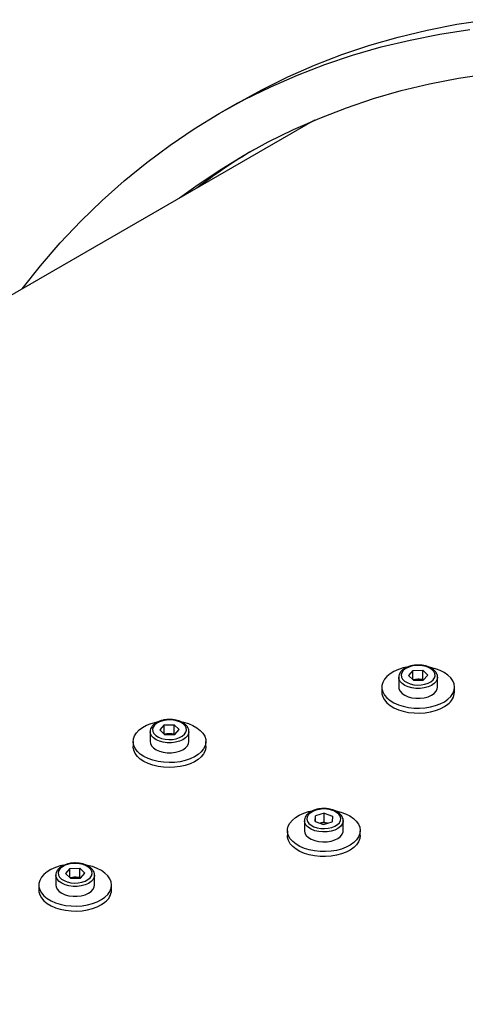
# Model space of a CAD drawing. Units: millimetres. Extents: x 8 to 201, y 4 to 288.
# Drawn here: x 112 to 116, y 136 to 144 of the extents above; entities that cross this region are included whole.
import ezdxf

# ---------------------------------------------------------------- set-up
doc = ezdxf.new("R2010")
doc.units = ezdxf.units.MM

msp = doc.modelspace()

# ---------------------------------------------------------------- linework, layer by layer
at = {"color": 7, "linetype": 'Continuous', "lineweight": 25}
for p, q in [((113.6984458, 143.5242423), (113.5570245, 143.4426015)), ((114.3325695, 143.3822597), (101.7014999, 136.0904984)), ((115.0281301, 138.788086), (115.0281301, 138.7064319)), ((115.02832, 138.7835869), (115.0281301, 138.788086)), ((115.1454329, 138.8440369), (115.1073449, 138.8028806)), ((115.150042, 138.7632605), (115.1073449, 138.8028806)), ((115.1454329, 138.8440369), (115.2262181, 138.8455731)), ((115.1454329, 138.7705483), (115.1454329, 138.8440369)), ((115.2262181, 138.8455731), (115.2689153, 138.805953)), ((115.2262181, 138.7720845), (115.2262181, 138.8455731)), ((115.2308273, 138.7647967), (115.2689153, 138.805953)), ((115.3481301, 138.788086), (115.3479816, 138.7841071)), ((115.3481301, 138.7064319), (115.3481301, 138.788086)), ((114.8881301, 138.7064319), (114.8881301, 138.6656049)), ((115.1454329, 138.7705483), (115.1439339, 138.7689285)), ((115.1454329, 138.7705483), (115.1858255, 138.7713164)), ((115.150042, 138.7632605), (115.2308273, 138.7647967)), ((115.1858255, 138.7713164), (115.2262181, 138.7720845)), ((115.2262181, 138.7720845), (115.2323263, 138.7664165)), ((115.4881301, 138.6656049), (115.4881301, 138.7064319)), ((113.0948232, 138.3950125), (113.0567352, 138.3538561)), ((113.0948232, 138.3950125), (113.1756084, 138.3965487)), ((113.0948232, 138.3215238), (113.0948232, 138.3950125)), ((113.1756084, 138.3965487), (113.2183056, 138.3569286)), ((113.1756084, 138.32306), (113.1756084, 138.3965487)), ((112.9775204, 138.3390615), (112.9775204, 138.2574074)), ((112.9777103, 138.3345624), (112.9775204, 138.3390615)), ((113.0994324, 138.314236), (113.0567352, 138.3538561)), ((113.0948232, 138.3215238), (113.0933242, 138.319904)), ((113.0948232, 138.3215238), (113.1352158, 138.3222919)), ((113.0994324, 138.314236), (113.1802176, 138.3157722)), ((113.1352158, 138.3222919), (113.1756084, 138.32306)), ((113.1756084, 138.32306), (113.1817166, 138.317392)), ((113.1802176, 138.3157722), (113.2183056, 138.3569286)), ((113.2975204, 138.3390615), (113.2973719, 138.3350827)), ((113.2975204, 138.2574074), (113.2975204, 138.3390615)), ((112.8375204, 138.2574074), (112.8375204, 138.2165804)), ((113.4375204, 138.2165804), (113.4375204, 138.2574074)), ((114.4129737, 137.6672614), (114.3416811, 137.6452736)), ((114.4129737, 137.6672614), (114.4816052, 137.6426128)), ((114.4129737, 137.5937727), (114.4129737, 137.6672614)), ((114.2503126, 137.6042942), (114.2503126, 137.5226401)), ((114.33902, 137.5986373), (114.3416811, 137.6452736)), ((114.33902, 137.5986373), (114.4076515, 137.5739887)), ((114.3416811, 137.5976816), (114.3416811, 137.6452736)), ((114.4129737, 137.5937727), (114.3804741, 137.5837493)), ((114.4076515, 137.5739887), (114.4789441, 137.5959765)), ((114.4129737, 137.5937727), (114.4401511, 137.5840121)), ((114.4816052, 137.6426128), (114.4789441, 137.5959765)), ((114.5703126, 137.5226401), (114.5703126, 137.6042942)), ((114.1103126, 137.5226401), (114.1103126, 137.4818131)), ((114.7103126, 137.4818131), (114.7103126, 137.5226401)), ((112.3170058, 137.2112207), (112.2789177, 137.1700644)), ((112.3216149, 137.1304442), (112.2789177, 137.1700644)), ((112.3170058, 137.2112207), (112.397791, 137.2127569)), ((112.3170058, 137.137732), (112.3170058, 137.2112207)), ((112.397791, 137.2127569), (112.4404882, 137.1731368)), ((112.397791, 137.1392683), (112.397791, 137.2127569)), ((112.4024001, 137.1319805), (112.4404882, 137.1731368)), ((112.199703, 137.1552698), (112.199703, 137.0736157)), ((112.1998929, 137.1507707), (112.199703, 137.1552698)), ((112.3170058, 137.137732), (112.3155067, 137.1361122)), ((112.3170058, 137.137732), (112.3573984, 137.1385001)), ((112.3216149, 137.1304442), (112.4024001, 137.1319805)), ((112.3573984, 137.1385001), (112.397791, 137.1392683)), ((112.397791, 137.1392683), (112.4038992, 137.1336003)), ((112.519703, 137.1552698), (112.5195544, 137.1512909)), ((112.519703, 137.0736157), (112.519703, 137.1552698)), ((112.059703, 137.0736157), (112.059703, 137.0327886)), ((112.659703, 137.0327886), (112.659703, 137.0736157))]:
    msp.add_line(p, q, dxfattribs=at)
at = {"color": 7, "linetype": 'Continuous', "lineweight": 25, "flags": 128}
for points in [[(113.6984458, 143.5242423), (113.8981897, 143.633881), (114.1134052, 143.7399274), (114.3337673, 143.8364182), (114.5591249, 143.9232873), (114.7893235, 144.0004752), (115.0242055, 144.0679291), (115.2636099, 144.1256026), (115.5073725, 144.1734562), (115.7553264, 144.2114572)], [(111.9225097, 141.9909617), (112.0745199, 142.1819338), (112.2372343, 142.369942), (112.4062842, 142.5492777), (112.5815538, 142.7198178), (112.7629228, 142.8814456), (112.950267, 143.0340503), (113.143458, 143.1775273), (113.3423635, 143.3117782), (113.5468469, 143.436711), (113.7567684, 143.5522402), (113.9719839, 143.6582866), (114.1923459, 143.7547774), (114.4177035, 143.8416465), (114.6479022, 143.9188344), (114.8827842, 143.9862883), (115.1221885, 144.0439618), (115.3659512, 144.0918154), (115.613905, 144.1298164)], [(113.2214437, 142.7408204), (113.3538788, 142.8377973), (113.5477645, 142.9686602), (113.7470875, 143.0904402), (113.9517113, 143.2030538), (114.1614954, 143.3064239), (114.3762963, 143.4004796), (114.5959666, 143.4851564), (114.8203559, 143.5603964), (115.0493103, 143.6261479), (115.2826729, 143.6823659), (115.5202838, 143.7290119), (115.7619801, 143.7660539)], [(115.0906812, 138.8702268), (115.0650797, 138.8643796), (115.0247565, 138.851685), (114.9882627, 138.8355858), (114.9564535, 138.8164593), (114.9300747, 138.7947539), (114.9097444, 138.7709783), (114.8959393, 138.7456898), (114.8889829, 138.7194811), (114.8890382, 138.6929666), (114.896104, 138.6667676), (114.9100147, 138.6414984), (114.9304441, 138.6177512), (114.9569135, 138.5960825), (114.9888024, 138.5770004), (115.0253633, 138.560952), (115.0657394, 138.5483135), (115.1089842, 138.5393812), (115.1540842, 138.5343645), (115.1999821, 138.5333808), (115.2456022, 138.5364533), (115.2898753, 138.54351), (115.3317635, 138.5543854), (115.370285, 138.5688247), (115.4045371, 138.5864893), (115.4337167, 138.6069653), (115.4337167, 138.6069653)], [(115.0646477, 138.8425007), (115.0530638, 138.8256835), (115.0482528, 138.8077999), (115.0504558, 138.7897466), (115.0595623, 138.772429), (115.0751158, 138.7567153), (115.0963363, 138.7433937), (115.1221597, 138.7331319), (115.1512911, 138.7264447), (115.1822698, 138.7236674), (115.2135424, 138.7249391), (115.2435406, 138.7301962), (115.2707604, 138.739175), (115.2938367, 138.7514254), (115.3116125, 138.7663329), (115.3231963, 138.7831501), (115.3280074, 138.8010337), (115.3258044, 138.819087), (115.3166978, 138.8364046), (115.3011444, 138.8521183), (115.2799239, 138.86544), (115.2541005, 138.8757017), (115.2249691, 138.8823889), (115.1939904, 138.8851662), (115.1627178, 138.8838945), (115.1327195, 138.8786374), (115.1054998, 138.8696586), (115.0824234, 138.8574082), (115.0646477, 138.8425007)], [(115.4337167, 138.6069653), (115.4571399, 138.6297728), (115.4742579, 138.654377), (115.4846692, 138.6802014), (115.4881299, 138.7066406), (115.4845588, 138.7330749), (115.4740397, 138.7588847), (115.4568192, 138.7834651), (115.4333007, 138.8062398), (115.4040357, 138.8266752), (115.3697101, 138.8442922), (115.3311284, 138.8586778), (115.2891949, 138.8694949), (115.2808316, 138.8711426)], [(115.0281301, 138.7064319), (115.0301563, 138.6917788), (115.0393061, 138.6725169), (115.0554148, 138.6548408), (115.0777291, 138.639577), (115.1052057, 138.6274393), (115.1365597, 138.6189952), (115.170325, 138.6146396), (115.2049229, 138.614576), (115.2387356, 138.6188075), (115.2701821, 138.6271363), (115.2977918, 138.6391728), (115.320274, 138.6543543), (115.3365772, 138.6719709), (115.3459392, 138.6911988), (115.3481301, 138.7064319)], [(114.8881301, 138.6656049), (114.8890382, 138.6521395), (114.896104, 138.6259406), (114.9100147, 138.6006714), (114.9304441, 138.5769241), (114.9569135, 138.5552555), (114.9888024, 138.5361733), (115.0253633, 138.5201249), (115.0657394, 138.5074865), (115.1089842, 138.4985542), (115.1540842, 138.4935374), (115.1999821, 138.4925538), (115.2456022, 138.4956263), (115.2898753, 138.5026829), (115.3317635, 138.5135584), (115.370285, 138.5279976), (115.4045371, 138.5456623), (115.4337167, 138.5661383)], [(113.2328806, 138.4216115), (113.2527689, 138.4173045), (113.293699, 138.4052745), (113.3309684, 138.3897787), (113.3637036, 138.3711803), (113.3911372, 138.3499151), (113.4126262, 138.3264815), (113.427667, 138.301429), (113.435907, 138.2753446), (113.4371531, 138.2488398), (113.431376, 138.2225358), (113.4187112, 138.1970492), (113.3994556, 138.1729773), (113.3740604, 138.1508844), (113.3431209, 138.1312883), (113.3073623, 138.1146483), (113.2676227, 138.1013545), (113.2248337, 138.0917184), (113.1799981, 138.085966), (113.1341669, 138.084232), (113.0884143, 138.086557), (113.0438126, 138.0928867), (113.0014075, 138.1030726), (112.9621927, 138.1168759), (112.9270874, 138.1339732), (112.8969145, 138.1539637), (112.8723812, 138.1763788), (112.8540625, 138.2006932), (112.8423878, 138.2263369), (112.8376308, 138.2527089), (112.839903, 138.279191), (112.8491511, 138.3051625), (112.8651583, 138.3300147), (112.8875494, 138.353165), (112.9157996, 138.3740708), (112.9492468, 138.3922422), (112.987107, 138.4072531), (113.0284927, 138.4187518), (113.0445212, 138.4220621)], [(113.014038, 138.3934763), (113.0024542, 138.376659), (112.9976431, 138.3587754), (112.9998461, 138.3407221), (113.0089526, 138.3234045), (113.0245061, 138.3076909), (113.0457266, 138.2943692), (113.07155, 138.2841075), (113.1006814, 138.2774203), (113.1316601, 138.2746429), (113.1629327, 138.2759147), (113.192931, 138.2811718), (113.2201507, 138.2901506), (113.2432271, 138.3024009), (113.2610028, 138.3173084), (113.2725867, 138.3341257), (113.2773977, 138.3520093), (113.2751947, 138.3700625), (113.2660882, 138.3873802), (113.2505347, 138.4030938), (113.2293142, 138.4164155), (113.2034908, 138.4266772), (113.1743594, 138.4333644), (113.1433807, 138.4361418), (113.1121081, 138.43487), (113.0821099, 138.4296129), (113.0548901, 138.4206341), (113.0318138, 138.4083838), (113.014038, 138.3934763)], [(112.9775204, 138.2574074), (112.9795466, 138.2427544), (112.9886965, 138.2234924), (113.0048052, 138.2058163), (113.0271195, 138.1905526), (113.054596, 138.1784149), (113.08595, 138.1699708), (113.1197154, 138.1656151), (113.1543133, 138.1655516), (113.188126, 138.1697831), (113.2195724, 138.1781118), (113.2471822, 138.1901484), (113.2696643, 138.2053298), (113.2859675, 138.2229464), (113.2953295, 138.2421743), (113.2975204, 138.2574074)], [(113.4375204, 138.2165804), (113.4371531, 138.2080128), (113.431376, 138.1817088), (113.4187112, 138.1562222), (113.3994556, 138.1321503), (113.3740604, 138.1100574), (113.3431209, 138.0904613), (113.3073623, 138.0738213), (113.2676227, 138.0605275), (113.2248337, 138.0508914), (113.1799981, 138.0451389), (113.1341669, 138.0434049), (113.0884143, 138.04573), (113.0438126, 138.0520596), (113.0014075, 138.0622455), (112.9621927, 138.0760489), (112.9270874, 138.0931462), (112.8969145, 138.1131367), (112.8723812, 138.1355518), (112.8540625, 138.1598662), (112.8423878, 138.1855099), (112.8376308, 138.2118818), (112.8375204, 138.2165804)], [(114.5085022, 137.6862875), (114.5085552, 137.6862769), (114.5506735, 137.6757018), (114.5895018, 137.661539), (114.6241301, 137.6441206), (114.6537468, 137.6238547), (114.6776575, 137.6012165), (114.6953018, 137.5767365), (114.7062663, 137.5509885), (114.7102939, 137.5245761), (114.7072901, 137.4981183), (114.6973255, 137.4722353), (114.6806335, 137.4475337), (114.6576054, 137.4245925), (114.628781, 137.4039495), (114.5948359, 137.3860885), (114.5565657, 137.3714282), (114.5148675, 137.3603121), (114.4707186, 137.3530009), (114.4251538, 137.3496659), (114.3792411, 137.3503852), (114.3340568, 137.3551421), (114.2906598, 137.3638249), (114.2500674, 137.3762303), (114.213231, 137.3920674), (114.181014, 137.410965), (114.1541716, 137.4324802), (114.1333329, 137.4561086), (114.1189864, 137.4812965), (114.1114683, 137.5074534), (114.1109549, 137.5339663), (114.1174581, 137.5602138), (114.1174581, 137.5602138)], [(114.1174581, 137.5602138), (114.1308257, 137.5855805), (114.1507441, 137.609472), (114.1767467, 137.6313282), (114.2082238, 137.6506368), (114.2444377, 137.6669453), (114.2845396, 137.6798715), (114.313102, 137.6864822)], [(114.3443422, 137.6919099), (114.3185188, 137.6816482), (114.2972983, 137.6683265), (114.2817449, 137.6526129), (114.2726383, 137.6352952), (114.2704353, 137.617242), (114.2752464, 137.5993584), (114.2868302, 137.5825411), (114.304606, 137.5676336), (114.3276823, 137.5553833), (114.3549021, 137.5464045), (114.3849003, 137.5411474), (114.4161729, 137.5398756), (114.4471516, 137.542653), (114.476283, 137.5493402), (114.5021064, 137.5596019), (114.5233269, 137.5729236), (114.5388804, 137.5886372), (114.5479869, 137.6059548), (114.5501899, 137.6240081), (114.5453789, 137.6418917), (114.533795, 137.658709), (114.5160193, 137.6736165), (114.4929429, 137.6858668), (114.4657232, 137.6948456), (114.4357249, 137.7001027), (114.4044523, 137.7013745), (114.3734736, 137.6985971), (114.3443422, 137.6919099)], [(114.2503126, 137.5226401), (114.2503134, 137.5223463), (114.2541636, 137.5024973), (114.265315, 137.4835901), (114.2832465, 137.4665089), (114.3071193, 137.4520524), (114.3358174, 137.4408964), (114.3679988, 137.4335627), (114.4021588, 137.4303941), (114.4367, 137.4315389), (114.4700074, 137.4369435), (114.5005235, 137.4463551), (114.5268214, 137.4593338), (114.5476715, 137.4752725), (114.5620989, 137.4934262), (114.5694289, 137.5129458), (114.5703126, 137.5226401)], [(114.7103126, 137.4818131), (114.7072901, 137.4572913), (114.6973255, 137.4314082), (114.6806335, 137.4067066), (114.6576054, 137.3837655), (114.628781, 137.3631225), (114.5948359, 137.3452615), (114.5565657, 137.3306012), (114.5148675, 137.3194851), (114.4707186, 137.3121739), (114.4251538, 137.3088388), (114.3792411, 137.3095582), (114.3340568, 137.314315), (114.2906598, 137.3229979), (114.2500674, 137.3354033), (114.213231, 137.3512403), (114.181014, 137.3701379), (114.1541716, 137.3916531), (114.1333329, 137.4152816), (114.1189864, 137.4404694), (114.1114683, 137.4666264), (114.1103126, 137.4818131)], [(112.2362205, 137.2096845), (112.2246367, 137.1928673), (112.2198257, 137.1749836), (112.2220286, 137.1569304), (112.2311352, 137.1396128), (112.2466887, 137.1238991), (112.2679091, 137.1105774), (112.2937325, 137.1003157), (112.322864, 137.0936285), (112.3538427, 137.0908511), (112.3851152, 137.0921229), (112.4151135, 137.09738), (112.4423333, 137.1063588), (112.4654096, 137.1186091), (112.4831854, 137.1335167), (112.4947692, 137.1503339), (112.4995802, 137.1682175), (112.4973773, 137.1862708), (112.4882707, 137.2035884), (112.4727173, 137.219302), (112.4514968, 137.2326237), (112.4256734, 137.2428855), (112.3965419, 137.2495727), (112.3655632, 137.25235), (112.3342907, 137.2510783), (112.3042924, 137.2458212), (112.2770726, 137.2368423), (112.2539963, 137.224592), (112.2362205, 137.2096845)], [(112.2622541, 137.2374106), (112.2366526, 137.2315633), (112.1963294, 137.2188688), (112.1598355, 137.2027696), (112.1280264, 137.1836431), (112.1016475, 137.1619377), (112.0813173, 137.1381621), (112.0675122, 137.1128736), (112.0605558, 137.0866649), (112.0606111, 137.0601504), (112.0676769, 137.0339514), (112.0815875, 137.0086822), (112.102017, 136.9849349), (112.1284864, 136.9632663), (112.1603752, 136.9441841), (112.1969362, 136.9281358), (112.2373123, 136.9154973), (112.2805571, 136.906565), (112.325657, 136.9015482), (112.371555, 136.9005646), (112.4171751, 136.9036371), (112.4614481, 136.9106938), (112.5033364, 136.9215692), (112.5418579, 136.9360084), (112.5761099, 136.9536731), (112.6052895, 136.9741491), (112.6052895, 136.9741491)], [(112.6052895, 136.9741491), (112.6287128, 136.9969565), (112.6458307, 137.0215608), (112.656242, 137.0473852), (112.6597027, 137.0738244), (112.6561317, 137.1002587), (112.6456126, 137.1260685), (112.628392, 137.1506488), (112.6048736, 137.1734236), (112.5756086, 137.193859), (112.541283, 137.2114759), (112.5027012, 137.2258616), (112.4607677, 137.2366787), (112.4524045, 137.2383263)], [(112.059703, 137.0327886), (112.0606111, 137.0193233), (112.0676769, 136.9931244), (112.0815875, 136.9678551), (112.102017, 136.9441079), (112.1284864, 136.9224393), (112.1603752, 136.9033571), (112.1969362, 136.8873087), (112.2373123, 136.8746703), (112.2805571, 136.865738), (112.325657, 136.8607212), (112.371555, 136.8597375), (112.4171751, 136.8628101), (112.4614481, 136.8698667), (112.5033364, 136.8807421), (112.5418579, 136.8951814), (112.5761099, 136.9128461), (112.6052895, 136.9333221)], [(112.199703, 137.0736157), (112.2017291, 137.0589626), (112.210879, 137.0397007), (112.2269877, 137.0220246), (112.249302, 137.0067608), (112.2767785, 136.9946231), (112.3081325, 136.986179), (112.3418979, 136.9818233), (112.3764958, 136.9817598), (112.4103085, 136.9859913), (112.4417549, 136.9943201), (112.4693647, 137.0063566), (112.4918468, 137.0215381), (112.50815, 137.0391546), (112.517512, 137.0583826), (112.519703, 137.0736157)]]:
    msp.add_lwpolyline(points, dxfattribs=at)
at = {"color": 8, "linetype": 'Continuous', "lineweight": 25, "flags": 128}
for points in [[(115.3479816, 138.7841071), (115.3459392, 138.7728529), (115.3365772, 138.753625), (115.320274, 138.7360084), (115.2977918, 138.7208269), (115.2701821, 138.7087904), (115.2387356, 138.7004616), (115.2049229, 138.6962301), (115.170325, 138.6962936), (115.1365597, 138.7006493), (115.1052057, 138.7090934), (115.0777291, 138.7212311), (115.0554148, 138.7364949), (115.0393061, 138.754171), (115.0301563, 138.7734329), (115.02832, 138.7835869)], [(113.2973719, 138.3350827), (113.2953295, 138.3238284), (113.2859675, 138.3046005), (113.2696643, 138.2869839), (113.2471822, 138.2718024), (113.2195724, 138.2597659), (113.188126, 138.2514372), (113.1543133, 138.2472056), (113.1197154, 138.2472692), (113.08595, 138.2516248), (113.054596, 138.2600689), (113.0271195, 138.2722067), (113.0048052, 138.2874704), (112.9886965, 138.3051465), (112.9795466, 138.3244085), (112.9777103, 138.3345624)], [(114.5702989, 137.6055032), (114.5694289, 137.5945999), (114.5620989, 137.5750803), (114.5476715, 137.5569266), (114.5268214, 137.5409878), (114.5005235, 137.5280092), (114.4700074, 137.5185975), (114.4367, 137.513193), (114.4021588, 137.5120482), (114.3679988, 137.5152168), (114.3358174, 137.5225505), (114.3071193, 137.5337064), (114.2832465, 137.548163), (114.265315, 137.5652442), (114.2541636, 137.5841513), (114.2503134, 137.6040003), (114.2503129, 137.6041184)], [(112.5195544, 137.1512909), (112.517512, 137.1400367), (112.50815, 137.1208087), (112.4918468, 137.1031922), (112.4693647, 137.0880107), (112.4417549, 137.0759742), (112.4103085, 137.0676454), (112.3764958, 137.0634139), (112.3418979, 137.0634774), (112.3081325, 137.0678331), (112.2767785, 137.0762772), (112.249302, 137.0884149), (112.2269877, 137.1036787), (112.210879, 137.1213548), (112.2017291, 137.1406167), (112.1998929, 137.1507707)]]:
    msp.add_lwpolyline(points, dxfattribs=at)
at = {"color": 7, "linetype": 'Continuous', "lineweight": 25}
for centre, radius, start, end in [((116.4885851, 138.6931395), 5.1789404, 120.91216041, 127.12416482), ((115.1866589, 138.6649072), 0.1064124, 90.44871854, 110.81640495), ((115.1888249, 138.6610135), 0.1103436, 70.01878755, 91.55764376), ((115.3565642, 138.6729615), 0.1317714, 305.83848405, 356.79958901), ((113.1360492, 138.2158828), 0.1064124, 90.44871854, 110.81640495), ((113.1382153, 138.2119891), 0.1103436, 70.01878755, 91.55764376), ((114.4103186, 137.4709945), 0.1165823, 75.45580098, 104.78581085), ((112.3582318, 137.032091), 0.1064124, 90.44871854, 110.81640495), ((112.3603978, 137.0281973), 0.1103436, 70.01878755, 91.55764376), ((112.5281371, 137.0401453), 0.1317714, 305.83848405, 356.79958901)]:
    msp.add_arc(centre, radius, start, end, dxfattribs=at)
for points, knots in [([(115.3471261, 138.7831661), (115.347545, 138.7860744), (115.3489439, 138.7957861), (115.344477, 138.8123078), (115.3345641, 138.8311346), (115.3189363, 138.8480643), (115.2982881, 138.8627931), (115.2730127, 138.8747656), (115.2442291, 138.8834036), (115.2132365, 138.8883524), (115.181295, 138.889463), (115.1496188, 138.8867028), (115.1193417, 138.8801541), (115.0917009, 138.8698777), (115.0677543, 138.856584), (115.0557875, 138.8452602), (115.049969, 138.8397543)], [0, 0, 0, 0, 0.029641764, 0.098986497, 0.168012545, 0.239247098, 0.31356169, 0.389812542, 0.466436199, 0.542838153, 0.619071946, 0.695341928, 0.771839737, 0.848809707, 0.926487945, 1, 1, 1, 1]), ([(115.049969, 138.8397543), (115.0470628, 138.8363594), (115.0394678, 138.8274873), (115.0312807, 138.8108394), (115.02711, 138.7944709), (115.0286921, 138.7849336), (115.0290912, 138.7825279)], [0, 0, 0, 0, 0.203102186, 0.530784769, 0.881643455, 1, 1, 1, 1]), ([(112.9993593, 138.3907298), (112.9964531, 138.387335), (112.9888581, 138.3784629), (112.9806711, 138.361815), (112.9765003, 138.3454465), (112.9780825, 138.3359091), (112.9784816, 138.3335034)], [0, 0, 0, 0, 0.203102186, 0.530784769, 0.881643455, 1, 1, 1, 1]), ([(113.2965164, 138.3341417), (113.2969353, 138.3370499), (113.2983342, 138.3467616), (113.2938673, 138.3632833), (113.2839544, 138.3821101), (113.2683267, 138.3990398), (113.2476784, 138.4137686), (113.2224031, 138.4257412), (113.1936195, 138.4343791), (113.1626268, 138.4393279), (113.1306853, 138.4404385), (113.0990092, 138.4376783), (113.068732, 138.4311297), (113.0410913, 138.4208532), (113.0171446, 138.4075596), (113.0051778, 138.3962357), (112.9993593, 138.3907298)], [0, 0, 0, 0, 0.029641764, 0.098986497, 0.168012545, 0.239247098, 0.31356169, 0.389812542, 0.466436199, 0.542838153, 0.619071946, 0.695341928, 0.771839737, 0.848809707, 0.926487945, 1, 1, 1, 1]), ([(114.3384479, 137.6946908), (114.333467, 137.6930287), (114.3190325, 137.6882119), (114.2975841, 137.6774841), (114.2763055, 137.6616164), (114.2612479, 137.6433802), (114.2518824, 137.623844), (114.2510115, 137.6106259), (114.2505811, 137.6040937)], [0, 0, 0, 0, 0.099903872, 0.289518975, 0.481122972, 0.672723507, 0.838263221, 1, 1, 1, 1]), ([(114.5697976, 137.6058167), (114.5699261, 137.6070885), (114.570743, 137.6151702), (114.5659744, 137.6299646), (114.5558111, 137.6486623), (114.5397544, 137.665441), (114.518753, 137.6799883), (114.4931712, 137.691733), (114.4641832, 137.7001035), (114.4330664, 137.7047868), (114.4011478, 137.7055553), (114.368826, 137.7026718), (114.3487516, 137.6973978), (114.3384479, 137.6946908)], [0, 0, 0, 0, 0.017027882, 0.1082097, 0.199194204, 0.293279297, 0.391379601, 0.491871069, 0.592736493, 0.693301687, 0.793661405, 0.894091758, 1, 1, 1, 1]), ([(112.5186989, 137.1503499), (112.5191178, 137.1532581), (112.5205167, 137.1629699), (112.5160499, 137.1794915), (112.5061369, 137.1983184), (112.4905092, 137.215248), (112.469861, 137.2299769), (112.4445856, 137.2419494), (112.415802, 137.2505874), (112.3848093, 137.2555362), (112.3528679, 137.2566467), (112.3211917, 137.2538866), (112.2909146, 137.2473379), (112.2632738, 137.2370615), (112.2393272, 137.2237678), (112.2273604, 137.212444), (112.2215418, 137.2069381)], [0, 0, 0, 0, 0.029641764, 0.098986497, 0.168012545, 0.239247098, 0.31356169, 0.389812542, 0.466436199, 0.542838153, 0.619071946, 0.695341928, 0.771839737, 0.848809707, 0.926487945, 1, 1, 1, 1]), ([(112.2215418, 137.2069381), (112.2186357, 137.2035432), (112.2110407, 137.1946711), (112.2028536, 137.1780232), (112.1986829, 137.1616547), (112.200265, 137.1521174), (112.2006641, 137.1497116)], [0, 0, 0, 0, 0.203102186, 0.530784769, 0.881643455, 1, 1, 1, 1])]:
    msp.add_open_spline(points, degree=3, knots=knots, dxfattribs=at)

doc.saveas('drawing.dxf')
